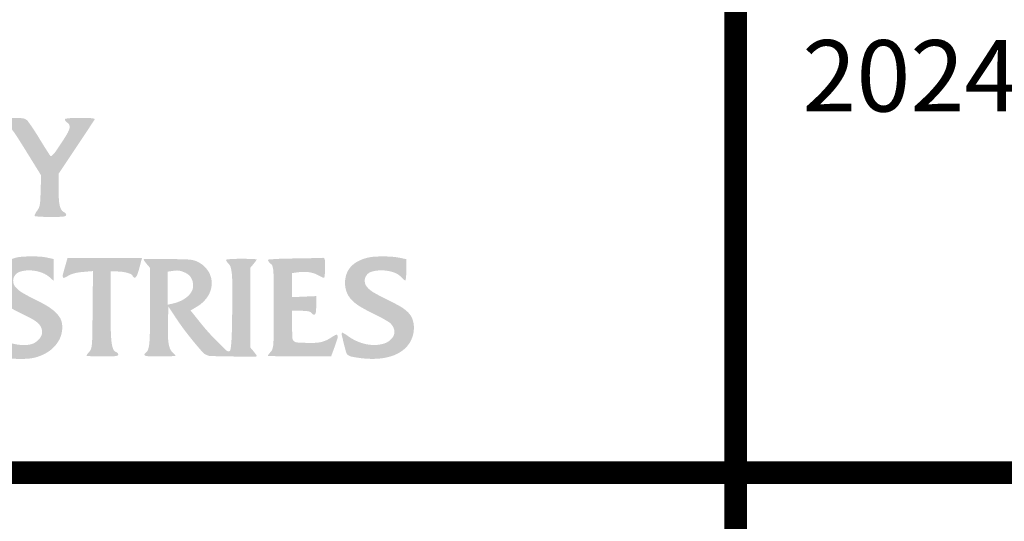
# Model space of a CAD drawing. Units: millimetres. Extents: x 1447 to 3023, y 14 to 2343.
# Drawn here: x 2094 to 2288, y 112 to 211 of the extents above; entities that cross this region are included whole.
import ezdxf
from ezdxf.enums import TextEntityAlignment as Align

# ---------------------------------------------------------------- set-up
doc = ezdxf.new("R2010")
doc.units = ezdxf.units.MM
doc.header["$LTSCALE"] = 20
doc.layers.get('0').update_dxf_attribs({"linetype": 'CONTINUOUS', "lineweight": 30})
doc.layers.add('D', color=7, linetype='CONTINUOUS', lineweight=9)
doc.styles.add('HY견고딕', font='txt')
doc.styles.add('ROMANS', font='romans.shx', dxfattribs={"width": 0.7, "height": 3.5, "bigfont": 'whgtxt.shx'})

# ---------------------------------------------------------------- blocks, each defined once
blk = doc.blocks.new('hico_ci')
at = {"true_color": 0x0e4194}
h = blk.add_hatch(color=154, dxfattribs=at)
edge = h.paths.add_edge_path()
edge.add_arc((132.1079649643144, 36.95716846438489), 94.54450745819587, 200.1882355110228, 200.6097027899988)
edge.add_arc((45.78478371272132, 4.493729072743278), 2.318879140847764, 200.6096135659457, 206.7023861002772)
edge.add_arc((44.20220191584775, 3.697690040898095), 0.5473703816216638, 206.7023178713632, 223.2209042600799)
edge.add_arc((44.3758468591484, 3.860872139775296), 0.7856579468190779, 223.2208713308106, 235.8201104756812)
edge.add_line((43.93446969052371, 3.210914753159201), (44.10047440927377, 3.09818308753421))
edge.add_line((44.10047440927377, 3.098183087534196), (44.12513297489875, 3.162672981284189))
edge.add_arc((1337.272430551576, -491.2885994530848), 1384.453680713743, 159.033987420241, 159.0750111979346, ccw=False)
edge.add_arc((303.553439462818, -95.18399231305986), 277.442473754112, 158.8990860196853, 159.0340748606078, ccw=False)
edge.add_arc((781.4660958045154, -279.604046467192), 789.7034067421581, 158.8630941852328, 158.8990759344715, ccw=False)
edge.add_arc((45.20620392632526, 5.039994567450094), 0.3360280869372434, 150.8606921481999, 158.8630339513951, ccw=False)
edge.add_arc((44.9337957672372, 5.191859847662187), 0.02414787199626789, 48.854937245199494, 150.8606256170304, ccw=False)
edge.add_arc((44.63228029867577, 4.846774432524498), 0.4824005550464051, 37.00436745067731, 48.85493759772032, ccw=False)
edge.add_arc((43.06125812002864, 3.662735610389404), 2.449647010914124, 32.3784935466025, 37.004384845679624, ccw=False)
edge.add_arc((13.08207872349533, -15.34688129430663), 37.94776994935672, 31.75240806415968, 32.37853478491451, ccw=False)
edge.add_line((45.35021004989869, 4.623119828159204), (45.65248064677371, 4.134701781284193))
edge.add_line((45.65248064677371, 4.134701781284193), (45.64264719052375, 3.788733343784202))
edge.add_arc((35.69250637343777, 4.071549995864117), 9.954159308476742, 357.22599248553587, 358.37189852664415, ccw=False)
edge.add_arc((44.7667068477478, 3.631873245494248), 0.8693131406663075, 350.38374190161073, 357.2260329042178, ccw=False)
edge.add_arc((45.31197649154262, 3.539488208687743), 0.3162724735636076, 337.40600294454936, 350.3838172109891, ccw=False)
edge.add_arc((45.33727509718665, 3.528960294810929), 0.2888707141660825, 323.5155595096236, 337.4060451424199, ccw=False)
edge.add_arc((46.13875243293694, 2.936235779311431), 0.7079684258137104, 143.5156087017882, 146.9549307286543)
edge.add_arc((46.00180893448618, 3.025321767620781), 0.5445981865390941, 146.9549847394546, 151.1419236230352)
edge.add_arc((45.9507606593092, 3.0534531341942), 0.4863118229209429, 151.1419153613896, 155.0452139613581)
edge.add_arc((45.54480345408786, 3.242364183412548), 0.03855224793913702, 155.0451666194361, 179.9999149208995)
edge.add_arc((45.51957446994567, 3.242364240987456), 0.01332326379690585, 180.0000014117325, 262.7054259490987)
edge.add_arc((45.74826840584382, 5.028946384232896), 1.814483076495388, 262.7054431787639, 265.2417092036205)
edge.add_arc((45.75067334133985, 5.057842856930051), 1.84347945297472, 265.2417211751437, 268.6491938561111)
edge.add_arc((45.85781458320969, 9.60154343042791), 6.388443055393773, 268.649202477793, 269.999992133938)
edge.add_arc((45.85781933852462, 16.01188568947912), 12.79878531444616, 269.9999747857818, 270.8658244862933)
edge.add_arc((46.03791973595702, 4.094654721998907), 0.8801935316296117, 270.8658508460314, 276.9845026960488)
edge.add_arc((46.12085605182534, 3.417678966627278), 0.1981564315750683, 276.984500662101, 291.6605455188003)
edge.add_arc((46.18499925545569, 3.256170584790127), 0.0243769506930646, 291.6605322105755, 359.999984414629)
edge.add_arc((46.15922463877143, 3.256170551364121), 0.05015156737733412, 3.061210086692634e-05, 20.67270649960754)
edge.add_arc((46.13574814387596, 3.247312527643828), 0.07524360589110993, 20.67254501284441, 35.92663871460454)
edge.add_arc((46.13329330592819, 3.245533599281003), 0.07827524166226099, 35.92674662879243, 50.88693327793784)
edge.add_arc((46.14442959621726, 3.2592304870726), 0.06062243178463704, 50.88689211500746, 69.00630667264015)
edge.add_arc((46.20980962260199, 3.429608006489943), 0.1218687925876571, 212.1384567153775, 249.0064205199728, ccw=False)
edge.add_arc((46.36765985943293, 3.528775374964212), 0.3082846294622241, 193.6948205640382, 212.1385196232114, ccw=False)
edge.add_arc((46.83893841742645, 3.643615803296157), 0.793353493855613, 183.0326864950849, 193.6948369209313, ccw=False)
edge.add_arc((50.37486664821415, 3.830944196038715), 4.334240442065791, 180.0000231636409, 183.0326263577301, ccw=False)
edge.add_line((46.04062620614872, 3.830942443784195), (46.04062620614872, 4.170327887534199))
edge.add_line((46.04062620614872, 4.170327887534199), (46.42917054989869, 4.753432881284184))
edge.add_arc((-157.486403498905, 140.6299458926961), 245.03874821708, 326.3230070088644, 326.3864907309407)
edge.add_arc((-68.99402403055194, 81.80573623173339), 138.7787422590411, 326.3864678629035, 326.4836414991348)
edge.add_arc((-256.5471615952829, 206.0216233255534), 363.7359960137787, 326.483621602375, 326.5157072386925)
edge.add_arc((46.27724363971276, 5.705887091365526), 0.6533407010062898, 326.5156771509078, 329.2352655550059)
edge.add_arc((46.82841956932054, 5.377779927696835), 0.0118976277490334, 329.235273549456, 431.5477037732217)
edge.add_arc((46.75921799081021, 5.170384823784531), 0.2305333695551648, 71.54768012605984, 83.6958294143861)
edge.add_arc((46.67529783841428, 4.410747385036998), 0.9947922460656005, 83.69586206600928, 89.03028151569131)
edge.add_arc((46.52040657085598, -4.740386607573967), 10.14723698260916, 89.03030667003152, 89.99997465641202)
edge.add_arc((46.52041874210005, -2.999137714919669), 8.40598808995737, 90.00005236666033, 91.13129105022462)
edge.add_arc((46.37765239538766, 4.230515641429179), 1.174925243963037, 91.13128767695338, 95.96243963544524)
edge.add_arc((46.30771957630697, 4.900104989681211), 0.501693861393025, 95.96244964490249, 102.9526581460876)
edge.add_arc((46.1993161650978, 5.371428249999809), 0.01806495894909062, 102.9527118820065, 179.9999701566424)
edge.add_arc((46.21586833795186, 5.371428244924218), 0.03461713180314822, 179.9999760254981, 207.6717346335552)
edge.add_arc((46.29248474158675, 5.411604616251054), 0.1211284843468114, 207.6717608275902, 218.5653319913081)
edge.add_arc((46.31682300691676, 5.431009095184848), 0.1522554013462047, 218.565213217348, 228.5222214774902)
edge.add_arc((46.32345410354839, 5.438510031693696), 0.1622671689747315, 228.5222180208613, 238.0148218830305)
edge.add_arc((46.18544813040478, 5.217527355713628), 0.09826880110742828, 15.853476224988185, 58.0147496194013, ccw=False)
edge.add_arc((46.15015161917592, 5.207503856682138), 0.1349609560968159, -17.404143307740412, 15.853477166486584, ccw=False)
edge.add_arc((45.75405424374333, 5.331664394462493), 0.550062112402688, 328.89813279942973, 342.5958877716982, ccw=False)
edge.add_arc((41.0774883983695, 8.152949824886846), 6.01173947252185, 326.52714854614106, 328.8981924893033, ccw=False)
edge.add_arc((38.28605996617409, 9.998639162948564), 9.358176656244073, 325.3707785647247, 326.5272267632769, ccw=False)
edge.add_arc((45.26294439036866, 5.180353612520292), 0.8792149324237845, 318.8141346321222, 325.3708784681751, ccw=False)
edge.add_arc((45.76875373447808, 4.737771319374431), 0.2071121286841678, 303.7622210140712, 318.8141448582793, ccw=False)
edge.add_arc((45.87245911442989, 4.582636915586704), 0.0205069597591904, 222.3709747438593, 303.76218499840076, ccw=False)
edge.add_arc((46.00979874368102, 4.707917766272345), 0.2064033430251445, 212.8269063179241, 222.370987487356, ccw=False)
edge.add_arc((61.00175303634154, 14.3795698467452), 18.04735476045046, 212.434853220966, 212.8269851532973, ccw=False)
edge.add_arc((56.17931414268156, 11.3150527336667), 12.33358349977857, 211.7544584205613, 212.434901098704, ccw=False)
edge.add_arc((62.33223856725203, 15.12327822683564), 19.56967777646867, 211.272990625609, 211.7545036481391, ccw=False)
edge.add_arc((40.10387693321326, 1.622556480628106), 6.437427956437631, 31.27309768941996, 32.74855821877885)
edge.add_arc((41.82336968728009, 2.728506242404961), 4.39297687929094, 32.74860179929287, 34.71334053760263)
edge.add_arc((41.38226371241831, 2.422922035018161), 4.929592373712445, 34.7133020941437, 36.17249128912231)
edge.add_arc((45.24642584698148, 5.248213300430393), 0.1427333057425148, 36.17244341934544, 54.99157321279886)
edge.add_arc((45.21102859811742, 5.197676770459992), 0.204433436119924, 54.99154758375816, 87.91295887480322)
edge.add_arc((44.75060552227137, -7.436580230455164), 12.8470771222302, 87.9129264522715, 89.60678803478808)
edge.add_arc((44.69357575306253, -15.74753521896609), 21.15822777756022, 89.60680945233904, 90.6683780630641)
edge.add_arc((44.44720346729156, 5.371428265795402), 0.0378272611428047, 90.66837972951659, 180.0000096729671)
edge.add_arc((44.44399333795189, 5.371428244924118), 0.03461713180314822, 179.9999760253143, 207.6717346333513)
edge.add_arc((44.52060974158672, 5.411604616251338), 0.1211284843469455, 207.6717608277112, 218.5653319914306)
edge.add_arc((44.54494800691674, 5.431009095184521), 0.1522554013459543, 218.5652132172642, 228.522221477409)
edge.add_arc((44.55157910354836, 5.43851003169371), 0.1622671689747415, 228.5222180208644, 238.0148218830323)
edge.add_arc((44.41015950161261, 5.21206095510081), 0.1047135196554334, 40.55993626674223, 58.014842929116696, ccw=False)
edge.add_arc((44.39891378197859, 5.202435900095566), 0.1195158131918783, 24.752600057285918, 40.559914271667424, ccw=False)
edge.add_arc((44.37703651634905, 5.192349129583235), 0.1436064273557826, 10.46027851372429, 24.75260336032028, ccw=False)
edge.add_arc((44.30406021345414, 5.178876238149414), 0.2178159926946554, 3.0252942792685644e-05, 10.460241431879126, ccw=False)
edge.add_arc((44.12912438110607, 5.178876013800902), 0.3927518250428408, -19.84899671478911, 4.950657648805645e-05, ccw=False)
edge.add_arc((-31.99063414709804, 32.65721548789294), 81.32035390644363, 339.6958554222096, 340.15101249625184, ccw=False)
edge.add_arc((-152.2123212760506, 77.13847090923606), 209.5070776339437, 339.51067131413276, 339.6958512332196, ccw=False)
edge.add_arc((44.02389957183021, 3.810409514610413), 0.0180350552154445, 223.9649963775502, 339.5107721092743, ccw=False)
edge.add_arc((44.12717829557283, 3.910022686179445), 0.1615247019776433, 199.8566851115816, 223.9649789655466, ccw=False)
edge.add_arc((457.7358924699035, 153.2812039787223), 439.9159086956711, 199.7584240313067, 199.8567435829201, ccw=False)
edge.add_arc((383.8484512224013, 126.740797747835), 361.4063733704898, 199.6397311092008, 199.7584479537344, ccw=False)
edge.add_arc((43.69219462188704, 5.350751764634424), 0.2390684157383041, 179.9999915159946, 199.6397503395974, ccw=False)
edge.add_arc((43.40665841874625, 5.350751816684593), 0.04646778740249445, 359.9999794697112, 400.996992898591)
edge.add_arc((43.40171138647418, 5.346451909053116), 0.0530223532874127, 40.9969716145123, 78.14244670832525)
edge.add_arc((43.3432821196551, 5.06816434584951), 0.3373776716037687, 78.14241909449704, 89.04719485207526)
edge.add_arc((43.1859470855515, -4.391253111186458), 9.798103486224235, 89.04711108661097, 90.00004899972866)
edge.add_arc((43.18593813109413, -0.1984372163442316), 5.60528759137846, 89.99999412194242, 91.38653506936927)
edge.add_arc((43.06572543299274, 4.768113381407915), 0.6372823646488246, 91.38647373330987, 98.25074664740741)
edge.add_arc((43.0008300126251, 5.21564766020262), 0.1850674309270855, 98.25072105913017, 111.9206152490048)
edge.add_arc((42.9394781378561, 5.368106661727992), 0.02072693170738782, 111.9205644417285, 180.0000582407918)
edge.add_arc((42.96878405047829, 5.368106587204338), 0.05003284432959289, 179.9999387854575, 200.4445887973922)
edge.add_arc((43.04610042443403, 5.396928943320447), 0.1325467819022257, 200.4446469037129, 210.3243362619067)
edge.add_arc((43.06289037532639, 5.406749869899571), 0.1519980813404061, 210.3243695787932, 219.6991440053872)
edge.add_arc((43.04508787642806, 5.391970548871086), 0.1288602919673301, 219.6991949905896, 230.3098902039136)
edge.add_arc((42.81462604966151, 5.114280620970348), 0.2320058184588135, 28.308733836743272, 50.309858280364324, ccw=False)
edge.add_arc((41.61459703942666, 4.467895362482892), 1.59504783094234, 23.00707723040921, 28.308741137529125, ccw=False)
edge.add_arc((37.75137912011439, 2.827495024202022), 5.792114182803697, 20.49119168234722, 23.007062887588972, ccw=False)
edge.add_arc((-56.15093394162307, -32.26472938706797), 106.0373565261459, 20.188232649884696, 20.491212555445827, ccw=False)
h = blk.add_hatch(color=154, dxfattribs=at)
edge = h.paths.add_edge_path()
edge.add_arc((45.55956052234916, 2.26677269380194), 1.218666179219028, 230.3769247678084, 240.301450214209)
edge.add_arc((46.9532277614129, 4.71028684838717), 4.031684095423581, 240.3015324199604, 244.3723131736234)
edge.add_arc((42.93295746803761, -3.670265928489485), 5.263273574077256, 61.40041647314558, 64.37229656279129, ccw=False)
edge.add_arc((45.11351752669742, 0.3292346624126026), 0.7079637990953815, 48.35447306235051, 61.40036398733929, ccw=False)
edge.add_arc((45.39868373257798, 0.6499115345262538), 0.2788327919601353, 25.08761900469841, 48.35446848927228, ccw=False)
edge.add_arc((45.42283144536157, 0.6612166306634606), 0.2521697607872237, -3.0390456799977983e-05, 25.087651246077087, ccw=False)
edge.add_arc((45.47564823734746, 0.6612164808789487), 0.1993529688012934, -26.46265031171731, 4.607234075137967e-06, ccw=False)
edge.add_arc((45.35485015597828, 0.7213463486972245), 0.3342891665623693, 315.56773501733056, 333.5372799872615, ccw=False)
edge.add_arc((45.32282370844371, 0.7527443056418548), 0.3791391949010637, 298.7249744455548, 315.5677358087229, ccw=False)
edge.add_arc((45.33950109139738, 0.7223134086537755), 0.3444379759943719, 280.6251892599612, 298.72501687852747, ccw=False)
edge.add_arc((45.26931561375545, 1.096429081332602), 0.7250802461311421, 264.91720660235717, 280.62529671430474, ccw=False)
edge.add_arc((45.31471226378665, 1.606822344655257), 1.237488422372666, 254.3911400809552, 264.9172177307122, ccw=False)
edge.add_arc((45.30986343304824, 1.589461252562089), 1.219462921646261, 243.8046244883646, 254.3910782080718, ccw=False)
edge.add_arc((45.06149663252859, 1.084608606452093), 0.6568242615068679, 226.9820811943741, 243.8045550922391, ccw=False)
edge.add_arc((44.4120704179735, 0.3886206162537178), 0.2950967912342491, 46.98210213111498, 53.43533863153606)
edge.add_arc((44.48955288699767, 0.4930853335773406), 0.1650336905039319, 53.43535142651541, 63.40654219817712)
edge.add_arc((44.51815953556735, 0.550227815531855), 0.1011306108730529, 63.40653486834858, 75.63055803225794)
edge.add_arc((44.54033733835917, 0.6367963378747561), 0.01176638985979957, 75.63051731784168, 134.9998538388813)
edge.add_arc((44.54546957057306, 0.6316642062144098), 0.01902439115985996, 135.0001237391211, 185.8871988709507)
edge.add_arc((46.8495904085035, 0.8692479888639326), 2.335361777976216, 185.8871093779416, 187.5498037278344)
edge.add_arc((46.13253821971506, 0.7742139487270521), 1.612039366996002, 187.5498684530354, 190.4591918516393)
edge.add_arc((47.33356073805453, 0.9959247767935437), 2.83335455188482, 190.4591747689886, 192.3663926496737)
edge.add_line((44.56594549364871, 0.3891267250341883), (44.61807942802375, 0.1513427312842026))
edge.add_line((44.61807942802375, 0.1513427312842026), (44.79372669052373, 0.1072215531592207))
edge.add_arc((45.09803793624894, 1.318693113737837), 1.249107151675007, 255.8995274234589, 264.3260000930492)
edge.add_arc((45.19539380466381, 2.298568009672664), 2.233806586425527, 264.3259894818081, 269.7790600412507)
edge.add_arc((45.19506131876551, 2.211644925984558), 2.146882866894422, 269.7789879190841, 275.2714555008818)
edge.add_arc((45.31702287031959, 0.8897888128695257), 0.8194122631388456, 275.271396537065, 286.5449797919916)
edge.add_arc((45.2656080999447, 1.062862921278878), 0.9999617732860403, 286.5449829078553, 302.95390012024)
edge.add_arc((45.4079656747823, 0.8432647740035861), 0.7382576934546858, 302.9539039381098, 323.5531522221165)
edge.add_arc((45.49922310279163, 0.7758697143281523), 0.6248116171240137, 323.5530811757073, 346.1959790289476)
edge.add_arc((45.55767741227413, 0.7615086526941184), 0.5646190396148697, 346.1958761751769, 370.6252944976935)
edge.add_arc((45.77135292905945, 0.8015950418593007), 0.347215854105912, 10.62521998512779, 33.8212965498926)
edge.add_arc((45.53121079752333, 0.6407054121174411), 0.6362724511538553, 33.8212360231477, 48.56232940574251)
edge.add_arc((45.21766277244467, 0.2855270388898816), 1.110048812783508, 48.56229454290212, 59.37651740067485)
edge.add_arc((44.10046970591702, -1.601775642924977), 3.303227273530088, 59.37650136874344, 64.17214561111246)
edge.add_arc((47.53709311534919, 5.498416017252964), 4.58493487424059, 240.0340377767078, 244.1721767578087, ccw=False)
edge.add_arc((45.57808532861361, 2.10065530038122), 0.6628831920712492, 222.7862778824991, 240.0340489431103, ccw=False)
edge.add_arc((45.25331108941663, 1.800055391487433), 0.2203466267199806, 188.4574609886215, 222.7862561584536, ccw=False)
edge.add_arc((45.23534100314225, 1.797383461024907), 0.2021789847954377, 151.8450242705245, 188.4574830275684, ccw=False)
edge.add_arc((45.2515784937259, 1.788693597534063), 0.2205955487507558, 106.85991779507589, 151.8450657672097, ccw=False)
edge.add_arc((45.38512834147383, 1.348022262700681), 0.6810592141764761, 87.42472693787789, 106.85994384821211, ccw=False)
edge.add_arc((45.3777684294584, 1.184405119268405), 0.8448418076631699, 69.98069936234958, 87.42466888268058, ccw=False)
edge.add_arc((45.46899584555064, 1.434787717683975), 0.5783574984886842, 46.808675359635004, 69.98070626756157, ccw=False)
edge.add_line((45.86484495614872, 1.8564521312842), (45.92812620614876, 1.797045212534215))
edge.add_line((45.92812620614876, 1.797045212534201), (45.92812620614876, 2.2803142750342))
edge.add_line((45.92812620614876, 2.2803142750342), (45.78611686552375, 2.3107698250342))
edge.add_arc((45.55714103899925, 1.243092738544007), 1.091954344351803, 77.8956035570268, 86.5658168105111)
edge.add_arc((45.44676573528443, -0.5961899455392228), 2.934545861655198, 86.56580643871092, 90.71127688462441)
edge.add_arc((45.44677629289095, -0.5970428658182954), 2.935398847273209, 90.71127627577621, 94.72821576305662)
edge.add_arc((45.25541266184484, 1.716605866607892), 0.6138496885551742, 94.72821975627649, 107.5499973467125)
edge.add_arc((45.4005285867143, 1.257753631164292), 1.095102226857366, 107.5499994045228, 122.2112083005337)
edge.add_arc((45.09649657464035, 1.740338823967065), 0.5247304773130633, 122.2112046584169, 147.6274101061395)
edge.add_arc((45.03321353039047, 1.780456938777363), 0.4498024663594785, 147.6274023589266, 175.52702433632)
edge.add_arc((45.28455116799341, 1.76079644154045), 0.7019078872192528, 175.5270997877614, 195.5192158149272)
edge.add_arc((44.97934224198696, 1.676044945512601), 0.3851504017635689, 195.5193123772298, 216.6011039964898)
edge.add_arc((45.21598514203492, 1.851800014033145), 0.6799210011336414, 216.6012031902984, 230.3768291806311)
h = blk.add_hatch(color=154, dxfattribs=at)
edge = h.paths.add_edge_path()
edge.add_arc((47.32613022380292, 0.9688200186865714), 1.034749216233639, 83.11677990205698, 89.9327382407754, ccw=False)
edge.add_arc((47.36027960871223, 1.251710559775091), 0.7498049432134063, 74.43946658970168, 83.11677434830602, ccw=False)
edge.add_arc((47.41227735888941, 1.438441182012852), 0.5559697263287736, 65.00568705758172, 74.439491223223, ccw=False)
edge.add_arc((47.61819951864129, 1.880157027509512), 0.06861274829348749, 20.993649488593974, 65.00572724030991, ccw=False)
edge.add_arc((47.74255868334802, 1.927878186710018), 0.06458826852693923, 200.9936183886208, 243.8929746742004)
edge.add_arc((47.72715326955085, 1.896441711153969), 0.02958000136555075, 243.8930848989347, 319.981255550747)
edge.add_arc((47.57985107361361, 2.020125295340549), 0.2219223158082409, 319.9812114787655, 340.7989114150253)
edge.add_arc((46.08585551207005, 2.54042116951544), 1.803924381102484, 340.7989189915252, 345.247721178674)
edge.add_line((47.83031499052373, 2.08106912503419), (47.88771054989871, 2.299037875034188))
edge.add_line((47.88771054989871, 2.299037875034202), (46.23740454052376, 2.299037875034202))
edge.add_line((46.23740454052376, 2.299037875034202), (46.19705005927375, 2.158412875034202))
edge.add_arc((58.62236127867772, -1.40722087562348), 12.92679786114393, 163.9883553203337, 165.0221933533404)
edge.add_arc((46.2319113243334, 1.907646640429263), 0.1005904435129529, 165.0221437275152, 197.6860272595993)
edge.add_arc((46.1575664771625, 1.883940114670253), 0.02255740138065541, 197.685944865224, 294.903208555823)
edge.add_arc((45.65331737127798, 2.970089878777955), 1.220049977915775, 294.9032613603517, 300.5411744214711)
edge.add_arc((46.4262280998762, 1.660101868683469), 0.300956130215849, 109.13823124765091, 120.54121491405519, ccw=False)
edge.add_arc((46.57675164078051, 1.226354223738511), 0.7600795949412738, 103.42959735580388, 109.13828461293369, ccw=False)
edge.add_arc((46.63531120155278, 0.9811119108910589), 1.012216490631395, 98.41842955626902, 103.42963639164282, ccw=False)
edge.add_arc((46.71869623183244, 0.4176788450962761), 1.581786401094822, 94.83175165615762, 98.41840380122818, ccw=False)
edge.add_line((46.58546227177374, 1.9938441062842), (46.80237082177371, 2.012179581284201))
edge.add_line((46.80237082177371, 2.012179581284201), (46.79415477802371, 1.152364553159202))
edge.add_arc((-87.13773662991136, 2.432196508251423), 133.9380062041398, 359.2123234443578, 359.4525072641451, ccw=False)
edge.add_arc((43.69848079893626, 0.6334091534225195), 3.089424144431915, 355.5903242316315, 359.21226184824684, ccw=False)
edge.add_arc((46.2424046491638, 0.4372329685564154), 0.5379473855205551, 344.3514674438369, 355.5902988294234, ccw=False)
edge.add_arc((46.60525657260348, 0.3355913132784423), 0.1611284045344387, 316.7705714410968, 344.35153068836996, ccw=False)
edge.add_arc((47.22392838290068, -0.2459782870531058), 0.687975834582413, 136.7705818771465, 139.8043307861212)
edge.add_arc((47.05712538297809, -0.1050409052050867), 0.4696032484248052, 139.8042868532357, 143.843221124525)
edge.add_arc((47.0438567439017, -0.0953457426574289), 0.4531699602730515, 143.8431546737657, 147.2783523323671)
edge.add_arc((46.67970257139177, 0.1386314280283472), 0.02032636524303511, 147.2783712370788, 179.999964396277)
edge.add_arc((46.66718524486254, 0.1386314384184004), 0.007809038713788008, 179.9999835590584, 266.1926686793765)
edge.add_arc((47.21426246517234, 8.3595017439808), 8.246862507763462, 266.1927306508099, 266.8607975476995)
edge.add_arc((46.94436156293312, 3.438276506736528), 3.318241571566471, 266.8607925110659, 268.8218645884719)
edge.add_arc((47.01093605452587, 6.675168379063877), 6.555818004030213, 268.8218031444381, 270.0000231743468)
edge.add_arc((47.01094873980628, 11.02027355288817), 10.90092317785859, 269.9999472626106, 270.9641149520628)
edge.add_arc((47.17681565072064, 1.164123829538838), 1.043377884978987, 270.9640041054184, 276.3588947523394)
edge.add_arc((47.25750775965349, 0.4400498144806733), 0.3148215071149235, 276.3588666970767, 286.6029414305811)
edge.add_arc((47.34144852111319, 0.1585288216728884), 0.0210526850355532, 286.6030165488004, 359.9999666238606)
edge.add_arc((47.32025739102829, 0.1585288116038015), 0.04224381512045744, 359.9999970234305, 382.5845664063725)
edge.add_arc((47.293654175634, 0.1474633710767392), 0.07105657346416551, 22.5845645635508, 37.88451968753381)
edge.add_arc((47.2881804648793, 0.1432045448144095), 0.07799192569446171, 37.88453902883909, 52.501467557153)
edge.add_arc((47.29528108089931, 0.1524585144756827), 0.0663276767973597, 52.50158538968596, 69.00649204431943)
edge.add_arc((47.3608613171221, 0.3233579664920114), 0.1167225624337268, 201.498538151368, 249.0063547578804, ccw=False)
edge.add_arc((47.79853860034314, 0.4957501243093532), 0.5871271333347841, 187.1349319439567, 201.49848281404, ccw=False)
edge.add_arc((49.57131080339485, 0.717656401347611), 2.373733883490225, 180.8808873677545, 187.1348877711732, ccw=False)
edge.add_arc((81.93507296985626, 1.215294439548359), 34.74132176371846, 179.999954500552, 180.8809300671653, ccw=False)
edge.add_line((47.19375120614876, 1.215322028159193), (47.19375120614876, 2.003725375034207))
edge.add_line((47.19375120614876, 2.003725375034193), (47.32734495614875, 2.003568521909202))
h = blk.add_hatch(color=154, dxfattribs=at)
edge = h.paths.add_edge_path()
edge.add_arc((45.38722724211476, 0.6648731090277522), 2.675810665226012, 354.24191639871503, 359.45814000736993, ccw=False)
edge.add_arc((47.4813410671274, 0.4537077983361968), 0.5710770715029625, 340.7257891259627, 354.2419850299947, ccw=False)
edge.add_arc((47.89612977283929, 0.3086601748238849), 0.1316587247393408, 300.5663140023798, 340.7258902546594, ccw=False)
edge.add_arc((47.98552186493782, 0.1573034283405548), 0.04412469551349383, 120.5663486126706, 173.8546852629343)
edge.add_arc((47.96559491894976, 0.1594489322234551), 0.024082580771727, 173.8546528502654, 256.381481596561)
edge.add_arc((48.07571797858446, 0.6140004043256795), 0.4917834777707042, 256.3814861039922, 268.3646233874065)
edge.add_arc((48.27656124140327, 7.648550246373006), 7.529199871339229, 268.3645957853865, 270.0000187562445)
edge.add_arc((48.27656508026422, 7.193913028194132), 7.074562653160079, 269.9999888712531, 271.0918089858332)
edge.add_arc((48.34316619616743, 3.699274497364044), 3.579289535104568, 271.0918025020251, 272.9096448708873)
edge.add_arc((48.03636653090462, 9.73554268937312), 9.623349405792657, 272.9096257247426, 273.4848741430145)
edge.add_arc((48.62088180537603, 0.1372190148203742), 0.007244400772685707, 273.4848216632734, 359.9999077718829)
edge.add_arc((48.61116608591465, 0.1372189829704951), 0.01696012023411478, 6.820271747444484e-05, 36.62146225533883)
edge.add_arc((48.26484621372379, -0.1201816497112134), 0.4484604557835021, 36.62140720638597, 40.03712865149116)
edge.add_arc((48.26029913028702, -0.124001763764241), 0.4543992468289519, 40.03709332202948, 44.16171489269027)
edge.add_arc((48.09103460440645, -0.2883826296019265), 0.6903474376973242, 44.16160921156556, 47.17656837730731)
edge.add_arc((48.69764135303427, 0.3661559571605721), 0.2020608259588714, 199.6215918980043, 227.1765746019325, ccw=False)
edge.add_arc((49.108569447099, 0.5126543584010079), 0.6383218488080272, 187.9270542349266, 199.6215049801963, ccw=False)
edge.add_arc((49.94076954800312, 0.6285337293886073), 1.478551005981431, 180.5923202835118, 187.9271125357521, ccw=False)
edge.add_arc((56.23048182845145, 0.6935655450755434), 7.768599472238678, 178.446362705015, 180.592370700047, ccw=False)
edge.add_line((48.46473823739876, 0.9041937437841767), (48.47343870614873, 1.224974584409182))
edge.add_line((48.47343870614873, 1.224974584409168), (48.63960069989872, 0.9745062437841625))
edge.add_arc((53.29447161273924, 4.062573007481063), 5.586052233219645, 213.5605125808414, 216.8114862271087)
edge.add_arc((54.54132097420643, 4.995735651414492), 7.143430109706712, 216.8115520012094, 219.5150998326558)
edge.add_arc((56.29316569811107, 6.440636551050261), 9.414266639782266, 219.5151748141331, 221.3653299332798)
edge.add_arc((49.42882086692282, 0.3962810291937302), 0.2680398966900062, 221.3653844426878, 245.5045031361944)
edge.add_arc((49.4279745936297, 0.3944236273795383), 0.2659987891510082, 245.5044997673617, 268.5783011245082)
edge.add_arc((50.56346630816591, 46.14332244357649), 46.02898693818225, 268.5782061487132, 269.1754560023387)
edge.add_arc((51.53578614414914, 113.6976566529995), 113.5903181590767, 269.1754167728667, 269.4293515637519)
edge.add_arc((50.40471321897405, 0.1363840977761299), 0.02341298717471271, 269.4293304785831, 360.0000361156291)
edge.add_arc((50.40902455125854, 0.136384151829219), 0.01910165489026162, 359.9998821337857, 392.7991633664863)
edge.add_arc((49.71831317482963, -0.3087364698189674), 0.8408160659509153, 32.79926586857667, 34.95214875239591)
edge.add_arc((49.80636087251463, -0.2471944968151547), 0.7333925512587813, 34.95215935102369, 37.940766979371)
edge.add_arc((49.48031563385121, -0.5013874140967687), 1.146816712201208, 37.94080005921451, 40.07878734577986)
edge.add_line((50.35781370614876, 0.2369795031591906), (50.28750120614876, 0.3205411844091941))
edge.add_line((50.28750120614876, 0.3205411844091941), (50.28750120614876, 2.083784565659187))
edge.add_line((50.28750120614876, 2.083784565659187), (50.35781370614876, 2.16734624690919))
edge.add_arc((49.48031563385206, 2.905713164164425), 1.1468167122001, 319.9212126542197, 322.0591999407872)
edge.add_arc((49.80636087251469, 2.651520246883507), 0.7333925512587297, 322.0592330206269, 325.0478406489743)
edge.add_arc((49.71831317482906, 2.71306221988722), 0.84081606595131, 325.0478512476332, 327.200734131453)
edge.add_arc((50.4090245512586, 2.267941598239148), 0.01910165489021348, 327.2008366334638, 360.0001178661824)
edge.add_arc((50.42121964066513, 2.267941636698197), 0.006906565483632271, 6.935181966417388e-06, 86.54341228915645)
edge.add_arc((49.85651854048683, -7.081172520198891), 9.373059609889596, 86.54344487738473, 87.11067193635996)
edge.add_arc((50.15457279406735, -1.175706654903777), 3.460076993287322, 87.1106558169797, 88.91589390188042)
edge.add_arc((50.0906328569211, -4.553972584032152), 6.838947959069567, 88.91579847712842, 90.00005571926998)
edge.add_arc((50.09062617444607, -3.108036387539926), 5.393011762574109, 89.99999966318852, 91.4839396144375)
edge.add_arc((49.99919676232395, 0.4213686760733282), 1.862422655859078, 91.48398037444746, 94.76359609552706)
edge.add_arc((50.02279992144258, 0.1381718986698104), 2.14660133880453, 94.76369330488201, 96.9248260501291)
edge.add_arc((49.76548015287403, 2.25685037057174), 0.01235394672533381, 96.92485458541054, 179.9999793038535)
edge.add_arc((49.78465999354518, 2.256850359424647), 0.03153378739643063, 179.9999716380303, 207.0061193605652)
edge.add_arc((49.95613110126754, 2.344242064867302), 0.2239906681871799, 207.0060607458993, 213.3633445092785)
edge.add_arc((49.99680837552927, 2.371026219685447), 0.2726941751517902, 213.3633018325395, 219.5669191844858)
edge.add_arc((50.03747396428986, 2.404627609675345), 0.3254458909374404, 219.5668401966786, 224.9999830695843)
edge.add_arc((49.67406463708488, 2.041218502659319), 0.1884923525916478, 13.431342123355194, 44.999981904559206, ccw=False)
edge.add_arc((48.87866226143899, 1.851266782455895), 1.006261632518069, 4.29889306169872, 13.431358047185427, ccw=False)
edge.add_arc((46.37189913279531, 1.662827352802196), 3.520097506590173, -0.11136122557951467, 4.29895257896851, ccw=False)
edge.add_arc((0.3157711920287625, 1.752309410997583), 49.57631237423768, 359.25040435117364, 359.8886776847556, ccw=False)
edge.add_arc((4.662104538118115, 1.695390338046039), 45.22960634172291, 358.6598680629256, 359.25047165076325, ccw=False)
edge.add_arc((46.17030573133007, 0.7243458984988109), 3.710048376835211, 354.9738120769917, 358.65990465529205, ccw=False)
edge.add_arc((48.49782347642423, 0.5196419584213743), 1.373546171227282, 349.16207872293074, 354.9738332460988, ccw=False)
edge.add_arc((49.81115997760719, 0.2682086481510737), 0.03635827311685539, 270.0000449776454, 349.16207199383007, ccw=False)
edge.add_arc((49.81116000364193, 0.3132001485894165), 0.08134977355523713, 226.1328092185577, 270.00000176557046, ccw=False)
edge.add_arc((57.88707708756766, 8.714971580231108), 11.73511311146421, 224.8483458057036, 226.1329037305963, ccw=False)
edge.add_arc((53.794810534269, 4.644312547289985), 5.963032853384772, 222.13014119191, 224.8483546908092, ccw=False)
edge.add_arc((52.76605547018175, 3.713769985721385), 4.575860751324172, 218.8149395666074, 222.1300713180678, ccw=False)
edge.add_line((49.20066120614871, 0.8455884437841803), (48.96507768427369, 1.13843893753419))
edge.add_line((48.96507768427369, 1.13843893753419), (49.11206540302368, 1.226550906284174))
edge.add_arc((48.73683521123041, 1.852506882931422), 0.7298072221714574, 300.9406391855764, 325.8066048944234)
edge.add_arc((48.88954349358517, 1.748752397890755), 0.5451864956379889, 325.8065853943532, 356.7444727400114)
edge.add_arc((48.9455861840068, 1.745564961394322), 0.4890532354351577, 356.7444350850679, 389.7809995723823)
edge.add_arc((48.88228000750917, 1.709337011540654), 0.561992500123999, 29.78100264701683, 59.55062551265971)
edge.add_arc((48.85212576360902, 1.658042562467216), 0.6214937516297829, 59.55058408552231, 69.28111939725662)
edge.add_arc((48.93081064844199, 1.866070322160027), 0.3990822863149424, 69.28103828351918, 82.84131236143442)
edge.add_arc((48.8048750358044, 0.8633904499668716), 1.409639906953399, 82.84122655012418, 88.5645724047176)
edge.add_arc((47.79164754490927, -39.57050773187194), 41.85623126058401, 88.5645346751038, 89.05704843762378)
edge.add_arc((48.20907684160221, -14.20939971182379), 16.49168814973519, 89.05707761170386, 89.79710732794314)
edge.add_arc((48.23800407141073, -6.039458924661957), 8.321696151555157, 89.79708090746728, 91.03167842192929)
edge.add_arc((48.68975745662857, -31.12654676058926), 33.41285111119193, 91.0316472307563, 91.29864544249457)
edge.add_arc((47.93267255576524, 2.270052727323545), 0.007671349616439346, 91.29872268429907, 179.9999937587384)
edge.add_arc((47.94661417054311, 2.270052740058077), 0.02161296439436783, 180.0000315438435, 211.8629633281249)
edge.add_arc((48.54000591535424, 2.638875148422414), 0.720285800363868, 211.8630005063134, 214.3953708945616)
edge.add_arc((48.50185983918163, 2.612760350417446), 0.6740569586934549, 214.3953595924427, 217.6793288999456)
edge.add_arc((48.77933624795264, 2.827059015487052), 1.024652274228346, 217.6793460804508, 220.0788056520507)
edge.add_line((47.99531370614875, 2.167346246909176), (48.06562620614875, 2.083784565659172))
edge.add_line((48.06562620614875, 2.083784565659187), (48.06562620614875, 1.212218490659197))
edge.add_arc((-12.49490611198357, 1.212266217342858), 60.56053231815113, 359.45816696439283, 359.99995484621024, ccw=False)
edge = h.paths.add_edge_path(flags=16)
edge.add_arc((48.83610175373389, 0.03541726976158088), 1.998836047271686, 95.81679516117998, 98.61406538720519, ccw=False)
edge.add_arc((48.66581389587282, 1.706991415038914), 0.3186104440585121, 84.94829010803778, 95.81670791213179, ccw=False)
edge.add_arc((48.67080692446433, 1.763475841834776), 0.2619057634319326, 72.5731931187841, 84.94827042479233, ccw=False)
edge.add_arc((48.43200172417511, 1.002693732433727), 1.059287316811385, 68.19268388013052, 72.57321483680289, ccw=False)
edge.add_arc((48.69235111614671, 1.653373794130019), 0.3584547058488634, 52.49387985610548, 68.19261750653851, ccw=False)
edge.add_arc((48.74706561935312, 1.724663148695726), 0.2685889785914714, 33.0033988670487, 52.493906599290085, ccw=False)
edge.add_arc((48.73639890285239, 1.717735193294146), 0.2813080747446325, 14.025613716753526, 33.00340041392019, ccw=False)
edge.add_arc((48.60072234970409, 1.683842486333006), 0.4211538564446766, -4.51312229188261e-06, 14.025654886341727, ccw=False)
edge.add_arc((48.77271307495903, 1.683842382170113), 0.2491631311897423, -30.328265497603127, 1.632414307550789e-05, ccw=False)
edge.add_arc((48.60164783060628, 1.783918333501944), 0.4473512081782691, 310.0992906352823, 329.6717065141663, ccw=False)
edge.add_arc((48.4856822662864, 1.921635278500432), 0.627390006907174, 293.7998250641265, 310.0992935979365, ccw=False)
edge.add_arc((48.35650472192691, 2.214522588329487), 0.9474990730481517, 281.8319965784397, 293.799820480292, ccw=False)
edge.add_line((48.55078245614874, 1.287154993784185), (48.45937620614876, 1.268006003159186))
edge.add_line((48.45937620614876, 1.268006003159201), (48.45937620614876, 1.999989109409185))
edge.add_line((48.45937620614876, 1.999989109409185), (48.53671995614872, 2.011705731284195))
h = blk.add_hatch(color=154, dxfattribs=at)
edge = h.paths.add_edge_path()
edge.add_arc((51.24070396300118, -4.034016885841382), 6.325968869682351, 93.75306426445438, 94.95213939709171)
edge.add_arc((50.69588721592527, 2.253756740859274), 0.01463600977655395, 94.95218496085108, 180.0000130168098)
edge.add_arc((50.7106476141775, 2.253756736918959), 0.02939640802878785, 179.9999988009012, 210.4953576481641)
edge.add_arc((50.85790070323321, 2.340479698324629), 0.2002891939251112, 210.495439788729, 217.8927344219157)
edge.add_arc((50.89782801694423, 2.371553368380134), 0.2508832978365977, 217.8925965639957, 224.9622568043559)
edge.add_arc((50.93909022094402, 2.412760964299665), 0.3091982653865777, 224.9622198976576, 231.0064396687322)
edge.add_arc((50.67273560981317, 2.08376495010495), 0.1141020490790487, 15.63545839409909, 51.006396373911286, ccw=False)
edge.add_arc((50.30512671187586, 1.980881558260535), 0.4958366350941145, 3.7499022056616127, 15.635443423389006, ccw=False)
edge.add_arc((47.60681877524604, 1.804028398841567), 3.199934037347897, 0.20360044321887472, 3.749926126967921, ccw=False)
edge.add_arc((-120.4935656870936, 1.206806185773047), 171.3013793932932, 4.4180363374835e-05, 0.20355873570042604, ccw=False)
edge.add_arc((-111.0123360220521, 1.206911661723012), 161.820149728203, -0.2138183641033038, 9.422994708074839e-06, ccw=False)
edge.add_arc((47.45982966268485, 0.6155163608650724), 3.346880546260004, 356.3115848646743, 359.78619306202756, ccw=False)
edge.add_arc((50.24489533974264, 0.4359791737858103), 0.5560340031717005, 345.14277156441995, 356.3116403827153, ccw=False)
edge.add_arc((50.62857894647345, 0.3341955572641666), 0.1590793273380712, 316.7945656028601, 345.14275112867296, ccw=False)
edge.add_arc((51.24667649799295, -0.2463481497259181), 0.6889039147842838, 136.7944966096413, 139.8254958026357)
edge.add_arc((51.07959367950082, -0.105279015272302), 0.4702325427886452, 139.8255519255782, 143.860820404688)
edge.add_arc((51.06639697693089, -0.09564149475767181), 0.4538913445392259, 143.8608703518807, 147.2921727717419)
edge.add_arc((50.70158911103601, 0.1386314358495326), 0.02033790488730825, 147.2923150758861, 179.9999864503245)
edge.add_arc((50.68912326435895, 0.1386314350857845), 0.007872058210241147, 179.9999594347945, 268.2496285817795)
edge.add_arc((52.71434660431373, 66.41629949200009), 66.31647491364079, 268.2497776415161, 268.4207482158653)
edge.add_arc((51.24788694046089, 13.22652956113797), 13.10649343231402, 268.4207963931472, 269.4078819790687)
edge.add_arc((51.38058336121333, 26.06486136957665), 25.94551099455504, 269.4078485798066, 270.0000564387875)
edge.add_line((51.3806089186487, 0.1193503750341876), (52.07996663114875, 0.1193503750341733))
edge.add_line((52.07996663114875, 0.1193503750341876), (52.15418189677376, 0.3232566250341904))
edge.add_arc((47.0740675618793, 2.172252103051008), 5.406139651667063, 340.0001486554169, 342.1518857247066)
edge.add_arc((52.10662997595716, 0.5518100444289757), 0.1191256629452315, 342.1518994458096, 375.6262513743433)
edge.add_arc((52.19702037188802, 0.5770921563940874), 0.0252661463155813, 15.62622663741069, 114.834938658624)
edge.add_arc((52.45727158837781, 0.01475668383420725), 0.644904653336845, 114.8348992014337, 124.5162484655248)
edge.add_arc((51.61669957511026, 1.237053632721441), 0.8385275630949399, 295.7785311058979, 304.516255909999, ccw=False)
edge.add_arc((51.73657743285457, 0.9888350393110699), 0.562877112540551, 283.9993656657293, 295.77862054696436, ccw=False)
edge.add_arc((51.70193772091761, 1.127775234255765), 0.7060702946906229, 273.7028869035172, 283.9993392473204, ccw=False)
edge.add_arc((51.62444265859756, 2.325234758677979), 1.906034793045605, 268.79608587612546, 273.70283413286217, ccw=False)
edge.add_arc((51.72619518486624, 7.167274490951755), 6.749143541103381, 266.58686871990164, 268.79612554450335, ccw=False)
edge.add_arc((51.33096539196555, 0.5404538534509555), 0.1105474281588071, 224.4997860900532, 266.5868477944274, ccw=False)
edge.add_arc((51.33053493538318, 0.5400306792300285), 0.109943798076762, 182.2321323445386, 224.4997233189486, ccw=False)
edge.add_arc((57.8688963557189, 0.7948829486413729), 6.653270149570976, 179.9999718924259, 182.2321448770765, ccw=False)
edge.add_line((51.21562620614873, 0.7948862125341947), (51.21562620614873, 1.131850375034176))
edge.add_line((51.21562620614873, 1.13185037503419), (51.40905744052378, 1.13185037503419))
edge.add_arc((51.40905568235752, -0.7156234443398546), 1.847473819374875, 87.15592897341901, 89.9999454739193, ccw=False)
edge.add_arc((51.47635262571168, 0.6390208173713177), 0.4911589759959873, 79.53693951956672, 87.15584538245639, ccw=False)
edge.add_arc((51.52110043374824, 0.8813322471821436), 0.2447503817044204, 68.5614172318626, 79.53684932639158, ccw=False)
edge.add_arc((51.58618163067615, 1.047071394165371), 0.06669132679204758, 39.69018302763908, 68.56137909244359, ccw=False)
edge.add_arc((51.77751022410644, 1.205859960693246), 0.1819458376142254, 219.6901532676207, 240.6583150305205)
edge.add_arc((51.70156013113268, 1.070748880851113), 0.02695093279851236, 240.6582849089962, 325.3902585026054)
edge.add_arc((51.62299478173151, 1.124967318299625), 0.122408531164878, 325.390213727989, 355.8763414056334)
edge.add_arc((49.85156863563327, 1.252681050024151), 1.898432570515522, 355.8763086351743, 360.000013770189)
edge.add_line((51.75000120614874, 1.252681506284191), (51.75000120614874, 1.457887637534171))
edge.add_line((51.75000120614874, 1.457887637534185), (51.48281370614876, 1.446201784409183))
edge.add_line((51.48281370614876, 1.446201784409183), (51.21562620614873, 1.434515903159181))
edge.add_line((51.21562620614873, 1.434515903159166), (51.21562620614873, 1.968353659409189))
edge.add_line((51.21562620614873, 1.968353659409189), (51.35720582489876, 1.987134859409167))
edge.add_arc((51.48586621362375, 1.017246388240039), 0.9783849662242674, 90.20997495369153, 97.55644355808181, ccw=False)
edge.add_arc((51.48490300278752, 1.280257783597477), 0.7153718071193057, 80.92013986677068, 90.2100282642125, ccw=False)
edge.add_arc((51.49792627067666, 1.361740940137821), 0.6328544737594793, 71.00761297134312, 80.92024320297872, ccw=False)
edge.add_arc((51.51896262276483, 1.422858127200712), 0.5682182713458545, 60.260954532784126, 71.00771785577479, ccw=False)
edge.add_arc((52.27069479116273, 2.738702455941947), 0.9472181511032159, 240.2610122657535, 242.8449424309289)
edge.add_arc((52.1651387193275, 2.532915851541986), 0.715938643036158, 242.8449490255104, 246.0322223346049)
edge.add_arc((52.14823834395008, 2.494902876972802), 0.6743380550420838, 246.0323401882659, 248.8539001744398)
edge.add_arc((51.92035884949877, 1.905751131471234), 0.04265075643705112, 248.8538738336582, 269.9999753491169)
edge.add_arc((51.92035882003637, 1.873765436977095), 0.01066506194291829, 270.0000596988835, 350.3832768906288)
edge.add_arc((50.8030001237052, 2.0630882406073), 1.143949483542923, 350.3832644089445, 353.2783807327211)
edge.add_arc((50.94831199439648, 2.045961675132702), 0.9976318188263588, 353.2784237739352, 357.4649044442278)
edge.add_arc((49.99657439485918, 2.088100210548873), 1.950301811289542, 357.4648845826977, 360.0000048322336)
edge.add_arc((46.18856731496379, 2.088104768645394), 5.7583088911866, 359.9999562831061, 361.2856600875599)
edge.add_arc((51.65932433919482, 2.210883953607478), 0.28617428516384, 1.285609656427029, 12.69042225195798)
edge.add_arc((51.89280014467562, 2.263459028149043), 0.04685213782275492, 12.69037628584275, 49.47593638030714)
edge.add_arc((51.90190966496692, 2.274115820879359), 0.03283248764044428, 49.47595772087981, 97.44140709652818)
edge.add_arc((51.85272648454941, 2.650674407664297), 0.3469244800605139, 271.4645220273146, 277.4414082955467, ccw=False)
edge.add_arc((50.07910580129135, 72.02599288510395), 69.74491108035207, 271.32467970170075, 271.4644813863733, ccw=False)
edge.add_arc((50.83752918958118, 39.22883136707671), 36.93898159077783, 271.01525609363375, 271.3246531150482, ccw=False)
edge.add_arc((50.392092154728, 64.3682563887033), 62.0823525773253, 270.8054897600974, 271.0151922545941, ccw=False)
edge.add_arc((51.54194539487912, -17.41705274327985), 19.71103928465804, 90.80549830033216, 91.55927885760285)
edge.add_arc((51.13292255945561, -2.390988839467283), 4.67940942887661, 91.55934883376565, 93.75302264427009)
h = blk.add_hatch(color=154, dxfattribs=at)
edge = h.paths.add_edge_path()
edge.add_arc((53.19071796806054, 1.246135320087205), 0.7832244265273798, 87.95943346442562, 105.58909570319591, ccw=False)
edge.add_arc((53.18701426065638, 1.142166936374565), 0.8872587586489232, 71.32621201669491, 87.95947552936912, ccw=False)
edge.add_arc((53.34010473395557, 1.595134940593766), 0.4091199651368148, 41.65847370828908, 71.32623793307971, ccw=False)
edge.add_arc((53.94049315524586, 2.129281112830469), 0.3944834132375202, 221.6584377858467, 226.3141106755041)
edge.add_arc((53.8721696969817, 2.057749151372576), 0.2955646765940734, 226.3140725064869, 232.0946780574918)
edge.add_arc((53.84230118388746, 2.019388352595456), 0.2469469950654113, 232.0946273604588, 237.7943820118434)
edge.add_arc((53.72311025412353, 1.830157473643396), 0.02330709860918161, 237.7943223012877, 269.9999742499147)
edge.add_arc((53.72311022962481, 1.816409076063039), 0.009558701028852553, 270.0000840609355, 352.0548359911264)
edge.add_arc((52.13329764842359, 2.038290360400012), 1.614779977889018, 352.0548675455561, 354.2295208849135)
edge.add_arc((52.53376352904502, 1.99781921254133), 1.212274281846329, 354.2296036377139, 357.8272538701582)
edge.add_arc((51.36855114116196, 2.042029166046902), 2.378325064986977, 357.827203966841, 360.0000240061872)
edge.add_line((53.74687620614873, 2.042030162534203), (53.74687620614873, 2.27720992190919))
edge.add_line((53.74687620614873, 2.27720992190919), (53.58749799052373, 2.309217662534209))
edge.add_arc((53.34591212502232, 1.106271854470933), 1.226964688793874, 78.64442810802265, 86.08178779166349)
edge.add_arc((53.22448350189478, -0.6665928048178671), 3.003982980953423, 86.08177492048077, 89.89182240439409)
edge.add_arc((53.22455630285441, -0.6274085838203973), 2.964798692345042, 89.89179957923623, 93.66312571127828)
edge.add_arc((53.0892239025647, 1.48646661595194), 0.8465958647620975, 93.66310554207001, 103.2501981228861)
edge.add_arc((53.11957446743156, 1.357577000527868), 0.9790107043820871, 103.2502333664921, 116.8845017044216)
edge.add_arc((52.92655809275766, 1.738289066809713), 0.552165301098179, 116.884539769513, 137.8179287280057)
edge.add_arc((52.86871868904228, 1.790702051950987), 0.4741107199803853, 137.8179633419158, 160.7063985030718)
edge.add_arc((52.98326972944375, 1.750600943444027), 0.5954780951703196, 160.7063743994273, 180.000054691324)
edge.add_arc((52.96994469977858, 1.750599820076516), 0.5821530655051478, 179.9999453808043, 200.0871293715394)
edge.add_arc((52.88631016314844, 1.720014588957994), 0.4931014395823838, 200.087059709886, 222.8366206894383)
edge.add_arc((53.15905942435973, 1.972908051534432), 0.8650520584889426, 222.836663041874, 238.9867677270507)
edge.add_arc((54.56840008278556, 4.317225359564915), 3.600388369113322, 238.9868260084909, 244.5853432574317)
edge.add_arc((51.38633143590164, -2.379770167842409), 3.814145329481463, 62.478728186807416, 64.58532007862078, ccw=False)
edge.add_arc((51.75079912962673, -1.680265584547129), 3.025384680223272, 59.972456586807084, 62.47870325657311, ccw=False)
edge.add_arc((51.84649068846056, -1.514705615389275), 2.834159739854011, 57.72377206757659, 59.97244465984949, ccw=False)
edge.add_arc((53.25024717766576, 0.7078586158138478), 0.205410219110499, 42.40876806248917, 57.72378189348723, ccw=False)
edge.add_arc((53.11936871128216, 0.5883128866360323), 0.3826680943304617, 27.734608117929326, 42.40882701688162, ccw=False)
edge.add_arc((53.25796040987001, 0.6611821107666458), 0.2260871799671905, 5.972590100611285, 27.73457796282321, ccw=False)
edge.add_arc((53.28882274120372, 0.6644109139865009), 0.1950564103089475, -17.753938211469688, 5.972599402468006, ccw=False)
edge.add_arc((53.24786456612844, 0.6775248553368556), 0.2380627768520238, 321.8114107136983, 342.24605666385503, ccw=False)
edge.add_arc((53.14636785959226, 0.7573618391030976), 0.3671965269506635, 287.96435388441125, 321.8114503202056, ccw=False)
edge.add_arc((53.03692990169918, 1.094892260476172), 0.7220252912582944, 267.55015520410205, 287.9643380574852, ccw=False)
edge.add_arc((53.04669890188143, 1.323223595292944), 0.9505655105278108, 249.9182094066162, 267.5501499401216, ccw=False)
edge.add_arc((53.09691978103933, 1.460595388123124), 1.096829471121437, 234.08058629847892, 249.9182368140398, ccw=False)
edge.add_arc((51.69910452384704, -0.4690308490954607), 1.285888495530181, 54.08050894022418, 56.58033924809462)
edge.add_arc((52.03147028708116, 0.03465347344366876), 0.6824277285031551, 56.58027662867746, 60.59675789050381)
edge.add_arc((51.96421692456403, -0.08468477478501768), 0.8194117869177389, 60.59670803854719, 63.28100714787563)
edge.add_arc((52.32898711899787, 0.6399814933418213), 0.008117453825121341, 63.28099955751825, 135.0000619221269)
edge.add_arc((52.35016813044825, 0.6188004442463324), 0.03807195410216001, 134.9999731426174, 192.8956497778949)
edge.add_arc((63.51571995895392, 3.175154004992791), 11.49252485079641, 192.8956158564197, 193.9273912832527)
edge.add_arc((59.44730289871563, 2.166265794276185), 7.30088164106636, 193.9274489087182, 195.500766298572)
edge.add_arc((52.5299954895998, 0.2478271449898557), 0.1224731375550276, 195.5008135141128, 224.9999893332051)
edge.add_arc((52.55193150231639, 0.2697633269162907), 0.1534954638926803, 225.0000361509798, 257.6432599698034)
edge.add_arc((53.02411705568073, 2.425163840991473), 2.360010946022928, 257.6433597890528, 262.0859763601538)
edge.add_arc((53.01404573865165, 2.352738640969037), 2.286888849409524, 262.0860612636899, 267.2889991186417)
edge.add_arc((52.99352212320343, 1.919310861755221), 1.852975426495236, 267.2890076305643, 273.3810931012966)
edge.add_arc((53.02518032901406, 1.383442005348371), 1.316172228608916, 273.3811287215148, 288.1929739404053)
edge.add_arc((53.19289893411411, 0.8731113865631386), 0.7789880228039037, 288.1929894678916, 310.1303034154025)
edge.add_arc((53.29691149312958, 0.7497264638550405), 0.6176112847543324, 310.1302165049683, 335.2450715268733)
edge.add_arc((53.28600972402955, 0.7547540074472181), 0.6296164821191621, 335.2450201167082, 359.9999970503797)
edge.add_arc((53.34178383523272, 0.7547533916905138), 0.573842370916294, 5.824444549070398e-05, 19.32286625213809)
edge.add_arc((53.51065548883184, 0.8139664528894457), 0.3948903605745505, 19.32295138311033, 44.89013853724954)
edge.add_arc((53.19521752804951, 0.4997351479665184), 0.8401345857992787, 44.89017235781139, 60.72782287337136)
edge.add_arc((50.70641891052412, -3.940300256038128), 5.930127999096675, 60.72781232013966, 64.4725603580869)
edge.add_arc((54.58451514252397, 4.180292925148848), 3.068964399529183, 239.1975172175912, 244.47261003587602, ccw=False)
edge.add_arc((53.29596796609337, 2.018948129961913), 0.5526645069152558, 220.43144241278, 239.1975307798058, ccw=False)
edge.add_arc((53.03690492023753, 1.798222970409711), 0.21232165362251, 186.4475895988871, 220.4314484537152, ccw=False)
edge.add_arc((53.03188115795518, 1.79765537434676), 0.2072659288730943, 151.8450558810539, 186.4476266189536, ccw=False)
edge.add_arc((53.03771465452996, 1.794533374371241), 0.2138823150570308, 105.5890119490208, 151.8450534600383, ccw=False)
blk = doc.blocks.new('HYOSUNG_TITLE_A4')
at = {"color": 3}
blk.add_line((-155, 8.19702110853575), (-85.00000000000014, 8.19702110853575), dxfattribs=at)
at = {"color": 3, "const_width": 0.5}
for points in [[(-85.00000000000003, 44.99999999999955), (-85, 0)], [(-85.00000000000014, 8.197021108535324), (-155, 8.197021108535694)], [(-2.614763747085542e-13, 8.199999999999998), (-85.00000000000014, 8.200000000000395)]]:
    blk.add_lwpolyline(points, dxfattribs=at)
blk.add_blockref('hico_ci', (-146.0466095266641, 10.65474165895822))
for tag, height, style, width, p in [('GEN-TITLE-DES1{20}', 3.4, 'HY견고딕', 0.9, (-40.12195512001956, 40.23156919876124)), ('GEN-TITLE-DES2{24.5}', 2.5, 'ROMANS', 0.8, (-40.24577003001945, 36.36750108462855)), ('GEN-TITLE-NR{12.3}', 4, 'HY견고딕', 0.9, (-52.35236835450229, 27.93472779195201)), ('GEN-TITLE-DAT{7.1}', 2, 'ROMANS', 0.7, (-7.813813360791329, 21.46618360339403)), ('GEN-TITLE-REV{22.6}', 3, 'ROMANS', 0.7, (-4.610111477596121, 15.46031826081006))]:
    blk.add_attdef(tag, text='', height=height, dxfattribs=dict(style=style, width=width)).set_placement(p, align=Align.CENTER)
at = {"style": 'ROMANS', "width": 0.7}
for tag, height, p in [('GEN-TITLE-PLOT{5}', 1.8, (-160.0000000000002, 41.49999999999978)), ('GEN-TITLE-CHKM{2.5}', 2, (-167.5000000000001, 34.49999999999955)), ('GEN-TITLE-ISSD{5}', 1.8, (-160.0000000000002, 34.49999999999955)), ('GEN-TITLE-ITEM{12.7}', 3.5, (-120.0000000000001, 4.097021108535543)), ('GEN-TITLE-REF{12.7}', 3.5, (-39.42085257198779, 4.099999999999817)), ('GEN-TITLE-GRADE{22.6}', 3, (-4.664079815914306, 4.087387457092177))]:
    blk.add_attdef(tag, text='', height=height, dxfattribs=at).set_placement(p, align=Align.MIDDLE)
for tag, height, p in [('GEN-TITLE-CTRN{2.5}', 2, (-167.5000000000002, 41.49999999999978)), ('GEN-TITLE-POSI{22.6}', 2, (-8.07757402690612, 32.460909128455)), ('GEN-TITLE-APPM{2.5}', 2, (-167.5000000000001, 27.49999999999955)), ('GEN-TITLE-FSCM{20.7}', 1.8, (-12.77559254485186, 11.14676420777361))]:
    blk.add_attdef(tag, text='', height=height, dxfattribs=at).set_placement(p, align=Align.MIDDLE_CENTER)
for tag, p in [('GEN-TITLE-MAT2{35}', (-153.1717460559241, 41.4999999999998)), ('GEN-TITLE-MAT1{35}', (-153.1717460559242, 34.4999999999996)), ('GEN-TITLE-DACT{35}', (-153.1717460559241, 27.4999999999996))]:
    blk.add_attdef(tag, text='', height=2, dxfattribs=at).set_placement(p, align=Align.MIDDLE_LEFT)
at = {"style": 'ROMANS'}
blk.add_attdef('GEN-TITLE-SCA{12.7}', text='', height=2, dxfattribs=at).set_placement((-7.660747715843428, 26.68345472464819), align=Align.CENTER)

msp = doc.modelspace()

# ---------------------------------------------------------------- block references
at = {"lineweight": 0, "xscale": 8.854999999999999, "yscale": 8.854999999999999, "zscale": 8.854999999999999}
msp.add_blockref('HYOSUNG_TITLE_A4', (2987.546194041181, 49.42000000000606), dxfattribs=at)

# ---------------------------------------------------------------- texts
at = {"layer": 'D', "insert": (2247.950099707784, 206.9188602417064), "char_height": 14, "attachment_point": 1, "style": 'HY견고딕'}
msp.add_mtext_dynamic_manual_height_columns('2024.02.02', width=92.6640000000009, gutter_width=17.76787483726384, heights=[0], dxfattribs=at)

doc.saveas('drawing.dxf')
